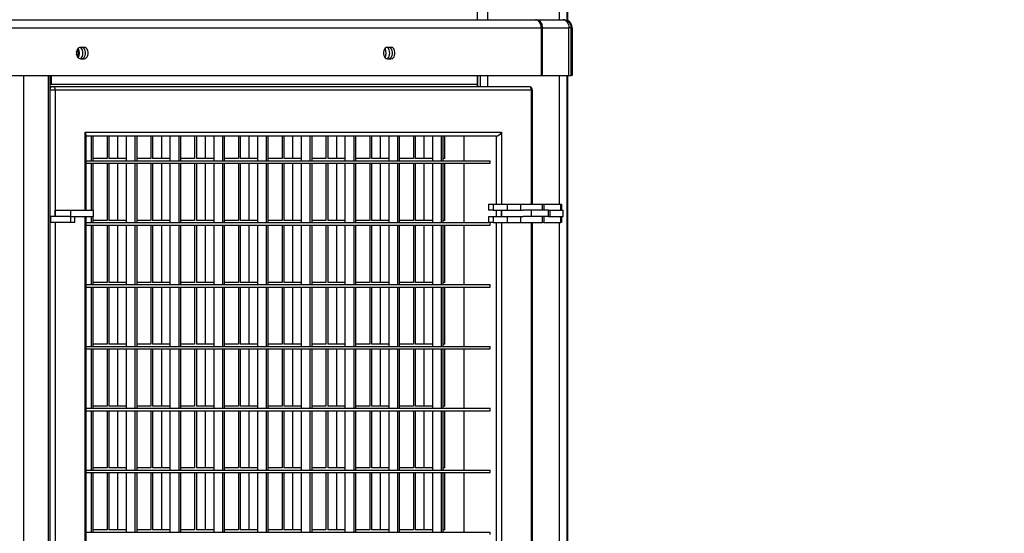
# Model space of a CAD drawing. Units: millimetres. Extents: x 115 to 285, y 132 to 181.
# Drawn here: x 269 to 277, y 151 to 155 of the extents above; entities that cross this region are included whole.
import ezdxf

# ---------------------------------------------------------------- set-up
doc = ezdxf.new("R2010")
doc.units = ezdxf.units.MM
doc.layers.add('FORMAT', color=7, linetype='Continuous')
doc.styles.add('SLDTEXTSTYLE0', font='TXT', dxfattribs={"width": 0.75})
doc.dimstyles.new('SLDDIMSTYLE1', dxfattribs={"dimtxt": 2.645833, "dimasz": 3, "dimexe": 0, "dimexo": 0.0625, "dimgap": 0.661458, "dimtad": 1, "dimdec": 0, "dimlfac": 100, "dimrnd": 1e-09, "dimzin": 12, "dimdsep": 46, "dimtxsty": 'SLDTEXTSTYLE0', "dimsah": 1, "dimcen": 0.09, "dimadec": 0, "dimazin": 3, "dimtfac": 1, "dimtdec": 0, "dimtmove": 0, "dimatfit": 0, "dimfxl": 0, "dimfrac": 2, "dimtolj": 1, "dimtzin": 12, "dimarcsym": 0})

# ---------------------------------------------------------------- blocks, each defined once
blk = doc.blocks.new('_D_1')
at = {"layer": 'FORMAT'}
for p, q in [((284.3916, 175.1825), (284.3916, 181.1825)), ((274.5715, 175.1825), (285.3916, 175.1825)), ((284.3916, 175.1825), (284.3916, 147.0275)), ((279.6511, 170.3066), (279.6511, 171.1114)), ((279.6511, 171.1114), (283.8551, 171.1114)), ((283.8551, 171.1114), (283.8551, 170.3066)), ((279.6511, 159.7233), (279.6511, 158.9185)), ((283.8551, 158.9185), (283.8551, 159.7233)), ((279.6511, 158.9185), (283.8551, 158.9185)), ((270.7539, 147.0275), (285.3916, 147.0275)), ((284.3916, 147.0275), (284.3916, 141.0275))]:
    blk.add_line(p, q, dxfattribs=at)
for points in [[(284.3916, 175.1825), (284.8416, 178.1825), (283.9416, 178.1825)], [(284.3916, 147.0275), (283.9416, 144.0275), (284.8416, 144.0275)]]:
    blk.add_solid(points, dxfattribs=at)
at = {"layer": 'FORMAT', "char_height": 2.64583, "attachment_point": 1, "rotation": 90, "style": 'SLDTEXTSTYLE0'}
for s, insert in [('9\'2,85"', (280.4444, 159.7233)), ('2815', (280.4444, 150.2938))]:
    blk.add_mtext(s, dxfattribs=dict(at, insert=insert))

msp = doc.modelspace()

# ---------------------------------------------------------------- linework, layer by layer
at = {"color": 1, "linetype": 'Continuous', "lineweight": 25}
for p, q in [((273.2615, 170.9775), (273.2615, 155.0525)), ((273.8415, 170.9775), (273.8415, 155.0525)), ((273.9375, 154.9865), (273.9415, 154.9865)), ((273.9415, 154.9865), (273.9465, 154.9865)), ((269.5134, 154.6025), (269.5134, 147.0675)), ((269.7114, 154.6025), (269.7114, 147.0675)), ((273.2615, 154.6025), (273.2615, 154.5125)), ((273.8415, 154.6025), (273.8415, 153.5625)), ((273.9375, 154.6125), (273.9415, 154.6125)), ((273.9415, 154.6125), (273.9465, 154.6125)), ((269.7691, 154.4825), (269.729, 154.4825)), ((269.7691, 154.4825), (269.7691, 153.4625)), ((273.6158, 153.5625), (273.6158, 154.4825)), ((273.6158, 154.4825), (273.6246, 154.4825)), ((270.0095, 153.5125), (270.0095, 154.1425)), ((273.3329, 153.5625), (273.3329, 154.1125)), ((273.3754, 154.1425), (273.3754, 153.5625)), ((270.0095, 148.4425), (270.0095, 153.4625)), ((273.3329, 153.4625), (273.3329, 153.5125)), ((273.3754, 153.5125), (273.3754, 153.4625)), ((269.7691, 153.4125), (269.7691, 148.3925)), ((273.3329, 148.4925), (273.3329, 153.4125)), ((273.3754, 153.4125), (273.3754, 148.4925)), ((273.6158, 148.4925), (273.6158, 153.4125)), ((273.8415, 153.4125), (273.8415, 148.4925))]:
    msp.add_line(p, q, dxfattribs=at)
at = {"color": 7, "linetype": 'Continuous', "lineweight": 25}
for p, q in [((273.9015, 170.9775), (273.9015, 155.0453)), ((273.9065, 166.2238), (273.9065, 155.0472)), ((273.1765, 155.1475), (273.1765, 155.0525)), ((265.3033, 155.0525), (273.6576, 155.0525)), ((273.6478, 155.0525), (273.8715, 155.0525)), ((265.3499, 154.9865), (273.7042, 154.9865)), ((273.6944, 154.9865), (273.9182, 154.9865)), ((273.6944, 154.9865), (273.6944, 154.6125)), ((273.7042, 154.6125), (273.7042, 154.9865)), ((273.9182, 154.6025), (273.9182, 154.9865)), ((273.9375, 154.9865), (273.9182, 154.9865)), ((273.9375, 154.6025), (273.9375, 154.9865)), ((273.9415, 154.6125), (273.9415, 154.9865)), ((273.9465, 154.9865), (273.9465, 154.6125)), ((270.0013, 154.829), (269.9731, 154.829)), ((272.4809, 154.829), (272.4526, 154.829)), ((269.9731, 154.736), (270.0013, 154.736)), ((272.4526, 154.736), (272.4809, 154.736)), ((265.3386, 154.6025), (273.6971, 154.6025)), ((269.729, 147.0675), (269.729, 154.6025)), ((269.7389, 154.5303), (269.7389, 154.6025)), ((273.1765, 154.6025), (273.1765, 154.5125)), ((273.1815, 154.6025), (273.1815, 154.5125)), ((273.2015, 154.6025), (273.2015, 154.5125)), ((273.7015, 154.6025), (273.6971, 154.6025)), ((273.7015, 154.6025), (273.9182, 154.6025)), ((273.9015, 154.6025), (273.9015, 147.7867)), ((273.9065, 154.6025), (273.9065, 147.7867)), ((273.9182, 154.6025), (273.9375, 154.6025)), ((273.9415, 154.6025), (273.9375, 154.6025)), ((273.9415, 154.6125), (273.9415, 154.6025)), ((273.9465, 154.6025), (273.9415, 154.6025)), ((273.9465, 154.6125), (273.9465, 154.6025)), ((269.729, 154.5303), (273.1765, 154.5303)), ((269.729, 154.5125), (269.7479, 154.5125)), ((269.7479, 154.5125), (273.5946, 154.5125)), ((273.6158, 154.4825), (269.7691, 154.4825)), ((273.6246, 153.5625), (273.6246, 154.4825)), ((270.0095, 154.1425), (273.3754, 154.1425)), ((270.0183, 153.5125), (270.0183, 154.1213)), ((273.3329, 154.1125), (270.0183, 154.1125)), ((270.059, 154.1125), (270.059, 153.9125)), ((270.0732, 154.1125), (270.0732, 153.9125)), ((270.188, 154.1125), (270.188, 153.9303)), ((270.2021, 154.1125), (270.2021, 153.9303)), ((270.2728, 154.1125), (270.2728, 153.9303)), ((270.3419, 154.1125), (270.3419, 153.9125)), ((270.4126, 154.1125), (270.4126, 153.9125)), ((270.4267, 154.1125), (270.4267, 153.9125)), ((270.5415, 154.1125), (270.5415, 153.9303)), ((270.5557, 154.1125), (270.5557, 153.9303)), ((270.6264, 154.1125), (270.6264, 153.9303)), ((270.6954, 154.1125), (270.6954, 153.9125)), ((270.7661, 154.1125), (270.7661, 153.9125)), ((270.7803, 154.1125), (270.7803, 153.9125)), ((270.8951, 154.1125), (270.8951, 153.9303)), ((270.9092, 154.1125), (270.9092, 153.9303)), ((270.9799, 154.1125), (270.9799, 153.9303)), ((271.049, 154.1125), (271.049, 153.9125)), ((271.1197, 154.1125), (271.1197, 153.9125)), ((271.1338, 154.1125), (271.1338, 153.9125)), ((271.2486, 154.1125), (271.2486, 153.9303)), ((271.2628, 154.1125), (271.2628, 153.9303)), ((271.3335, 154.1125), (271.3335, 153.9303)), ((271.4025, 154.1125), (271.4025, 153.9125)), ((271.4732, 154.1125), (271.4732, 153.9125)), ((271.4874, 154.1125), (271.4874, 153.9125)), ((271.6022, 154.1125), (271.6022, 153.9303)), ((271.6163, 154.1125), (271.6163, 153.9303)), ((271.687, 154.1125), (271.687, 153.9303)), ((271.7561, 154.1125), (271.7561, 153.9125)), ((271.8268, 154.1125), (271.8268, 153.9125)), ((271.8409, 154.1125), (271.8409, 153.9125)), ((271.9557, 154.1125), (271.9557, 153.9303)), ((271.9699, 154.1125), (271.9699, 153.9303)), ((272.0406, 154.1125), (272.0406, 153.9303)), ((272.1096, 154.1125), (272.1096, 153.9125)), ((272.1803, 154.1125), (272.1803, 153.9125)), ((272.1945, 154.1125), (272.1945, 153.9125)), ((272.3093, 154.1125), (272.3093, 153.9303)), ((272.3234, 154.1125), (272.3234, 153.9303)), ((272.3942, 154.1125), (272.3942, 153.9303)), ((272.4632, 154.1125), (272.4632, 153.9125)), ((272.5339, 154.1125), (272.5339, 153.9125)), ((272.548, 154.1125), (272.548, 153.9125)), ((272.6629, 154.1125), (272.6629, 153.9303)), ((272.677, 154.1125), (272.677, 153.9303)), ((272.7477, 154.1125), (272.7477, 153.9303)), ((272.8167, 154.1125), (272.8167, 153.9125)), ((272.8875, 154.1125), (272.8875, 153.9125)), ((272.9016, 154.1125), (272.9016, 153.9125)), ((272.9174, 153.9303), (272.9174, 154.1125)), ((273.0713, 154.1125), (273.0713, 153.9125)), ((270.188, 153.9303), (270.0732, 153.9303)), ((270.3419, 153.9303), (270.2021, 153.9303)), ((270.5415, 153.9303), (270.4267, 153.9303)), ((270.6954, 153.9303), (270.5557, 153.9303)), ((270.8951, 153.9303), (270.7803, 153.9303)), ((271.049, 153.9303), (270.9092, 153.9303)), ((271.2486, 153.9303), (271.1338, 153.9303)), ((271.4025, 153.9303), (271.2628, 153.9303)), ((271.6022, 153.9303), (271.4874, 153.9303)), ((271.7561, 153.9303), (271.6163, 153.9303)), ((271.9557, 153.9303), (271.8409, 153.9303)), ((272.1096, 153.9303), (271.9699, 153.9303)), ((272.3093, 153.9303), (272.1945, 153.9303)), ((272.4632, 153.9303), (272.3234, 153.9303)), ((272.6629, 153.9303), (272.548, 153.9303)), ((272.8167, 153.9303), (272.677, 153.9303)), ((272.9174, 153.9303), (272.9016, 153.9303)), ((270.0183, 153.9125), (273.2834, 153.9125)), ((270.0183, 153.8925), (273.2834, 153.8925)), ((270.059, 153.8925), (270.059, 153.5125)), ((270.0732, 153.8925), (270.0732, 153.5125)), ((270.188, 153.8925), (270.188, 153.4303)), ((270.2021, 153.8925), (270.2021, 153.4303)), ((270.2728, 153.8925), (270.2728, 153.4303)), ((270.3419, 153.8925), (270.3419, 153.4125)), ((270.4126, 153.8925), (270.4126, 153.4125)), ((270.4267, 153.8925), (270.4267, 153.4125)), ((270.5415, 153.8925), (270.5415, 153.4303)), ((270.5557, 153.8925), (270.5557, 153.4303)), ((270.6264, 153.8925), (270.6264, 153.4303)), ((270.6954, 153.8925), (270.6954, 153.4125)), ((270.7661, 153.8925), (270.7661, 153.4125)), ((270.7803, 153.8925), (270.7803, 153.4125)), ((270.8951, 153.8925), (270.8951, 153.4303)), ((270.9092, 153.8925), (270.9092, 153.4303)), ((270.9799, 153.8925), (270.9799, 153.4303)), ((271.049, 153.8925), (271.049, 153.4125)), ((271.1197, 153.8925), (271.1197, 153.4125)), ((271.1338, 153.8925), (271.1338, 153.4125)), ((271.2486, 153.8925), (271.2486, 153.4303)), ((271.2628, 153.8925), (271.2628, 153.4303)), ((271.3335, 153.8925), (271.3335, 153.4303)), ((271.4025, 153.8925), (271.4025, 153.4125)), ((271.4732, 153.8925), (271.4732, 153.4125)), ((271.4874, 153.8925), (271.4874, 153.4125)), ((271.6022, 153.8925), (271.6022, 153.4303)), ((271.6163, 153.8925), (271.6163, 153.4303)), ((271.687, 153.8925), (271.687, 153.4303)), ((271.7561, 153.8925), (271.7561, 153.4125)), ((271.8268, 153.8925), (271.8268, 153.4125)), ((271.8409, 153.8925), (271.8409, 153.4125)), ((271.9557, 153.8925), (271.9557, 153.4303)), ((271.9699, 153.8925), (271.9699, 153.4303)), ((272.0406, 153.8925), (272.0406, 153.4303)), ((272.1096, 153.8925), (272.1096, 153.4125)), ((272.1803, 153.8925), (272.1803, 153.4125)), ((272.1945, 153.8925), (272.1945, 153.4125)), ((272.3093, 153.8925), (272.3093, 153.4303)), ((272.3234, 153.8925), (272.3234, 153.4303)), ((272.3942, 153.8925), (272.3942, 153.4303)), ((272.4632, 153.8925), (272.4632, 153.4125)), ((272.5339, 153.8925), (272.5339, 153.4125)), ((272.548, 153.8925), (272.548, 153.4125)), ((272.6629, 153.8925), (272.6629, 153.4303)), ((272.677, 153.8925), (272.677, 153.4303)), ((272.7477, 153.8925), (272.7477, 153.4303)), ((272.8167, 153.8925), (272.8167, 153.4125)), ((272.8875, 153.8925), (272.8875, 153.4125)), ((272.9016, 153.8925), (272.9016, 153.4125)), ((272.9174, 153.4303), (272.9174, 153.8925)), ((273.0713, 153.8925), (273.0713, 153.4125)), ((273.2834, 153.8925), (273.2834, 153.9125)), ((273.2705, 153.5625), (273.2705, 153.5125)), ((273.2705, 153.5625), (273.308, 153.5625)), ((273.308, 153.5625), (273.308, 153.5125)), ((273.308, 153.5625), (273.4235, 153.5625)), ((273.4235, 153.5125), (273.4235, 153.5625)), ((273.4235, 153.5625), (273.5293, 153.5625)), ((273.5293, 153.5125), (273.5293, 153.5625)), ((273.5293, 153.5625), (273.7061, 153.5625)), ((273.7061, 153.5125), (273.7061, 153.5625)), ((273.7061, 153.5625), (273.7168, 153.5625)), ((273.7168, 153.5625), (273.7168, 153.5125)), ((273.7168, 153.5625), (273.8544, 153.5625)), ((273.8544, 153.5125), (273.8544, 153.5625)), ((273.8544, 153.5625), (273.8581, 153.5625)), ((273.8581, 153.5625), (273.8581, 153.5125)), ((269.7326, 153.4625), (269.729, 153.4625)), ((269.7326, 153.4125), (269.7326, 153.4625)), ((269.8862, 153.4625), (269.7326, 153.4625)), ((269.7691, 153.4625), (269.7691, 153.5125)), ((269.7691, 153.5125), (269.8942, 153.5125)), ((269.8862, 153.4625), (269.8942, 153.4625)), ((269.8942, 153.4625), (269.8942, 153.5125)), ((269.8942, 153.5125), (270.0771, 153.5125)), ((269.8942, 153.4625), (270.0771, 153.4625)), ((269.8953, 153.4125), (269.8953, 153.4625)), ((269.9275, 153.4125), (269.9275, 153.4625)), ((270.0183, 148.4425), (270.0183, 153.4625)), ((270.059, 153.4625), (270.059, 153.4125)), ((270.0732, 153.4625), (270.0732, 153.4125)), ((270.0771, 153.4625), (270.0771, 153.5125)), ((273.308, 153.5125), (273.2705, 153.5125)), ((273.2705, 153.4625), (273.2705, 153.4125)), ((273.2705, 153.4625), (273.308, 153.4625)), ((273.308, 153.5125), (273.4235, 153.5125)), ((273.308, 153.4625), (273.308, 153.4125)), ((273.308, 153.4625), (273.4235, 153.4625)), ((273.3754, 153.4625), (273.3754, 153.5125)), ((273.4235, 153.5125), (273.5293, 153.5125)), ((273.4235, 153.4125), (273.4235, 153.4625)), ((273.4235, 153.4625), (273.5293, 153.4625)), ((273.5293, 153.5125), (273.5489, 153.5125)), ((273.5293, 153.4125), (273.5293, 153.4625)), ((273.5293, 153.4625), (273.5489, 153.4625)), ((273.6158, 153.5125), (273.5489, 153.5125)), ((273.6158, 153.4625), (273.5489, 153.4625)), ((273.6158, 153.4625), (273.6158, 153.5125)), ((273.7541, 153.5125), (273.6158, 153.5125)), ((273.7541, 153.4625), (273.6158, 153.4625)), ((273.7061, 153.4125), (273.7061, 153.4625)), ((273.7168, 153.4625), (273.7168, 153.4125)), ((273.7541, 153.4625), (273.7541, 153.5125)), ((273.7541, 153.5125), (273.8544, 153.5125)), ((273.7541, 153.4625), (273.8544, 153.4625)), ((273.7683, 153.4625), (273.7683, 153.5125)), ((273.8581, 153.5125), (273.8544, 153.5125)), ((273.8544, 153.4125), (273.8544, 153.4625)), ((273.8544, 153.4625), (273.8581, 153.4625)), ((273.8581, 153.5125), (273.8715, 153.5125)), ((273.8581, 153.4625), (273.8581, 153.4125)), ((273.8581, 153.4625), (273.8715, 153.4625)), ((273.8715, 153.4625), (273.8715, 153.5125)), ((269.7326, 153.4125), (269.729, 153.4125)), ((269.8953, 153.4125), (269.7326, 153.4125)), ((269.9275, 153.4125), (269.8953, 153.4125)), ((270.0183, 153.4125), (273.2705, 153.4125)), ((270.0183, 153.3925), (273.2834, 153.3925)), ((270.059, 153.3925), (270.059, 152.9125)), ((270.188, 153.4303), (270.0732, 153.4303)), ((270.0732, 153.3925), (270.0732, 152.9125)), ((270.188, 153.3925), (270.188, 152.9303)), ((270.3419, 153.4303), (270.2021, 153.4303)), ((270.2021, 153.3925), (270.2021, 152.9303)), ((270.2728, 153.3925), (270.2728, 152.9303)), ((270.3419, 153.3925), (270.3419, 152.9125)), ((270.4126, 153.3925), (270.4126, 152.9125)), ((270.5415, 153.4303), (270.4267, 153.4303)), ((270.4267, 153.3925), (270.4267, 152.9125)), ((270.5415, 153.3925), (270.5415, 152.9303)), ((270.6954, 153.4303), (270.5557, 153.4303)), ((270.5557, 153.3925), (270.5557, 152.9303)), ((270.6264, 153.3925), (270.6264, 152.9303)), ((270.6954, 153.3925), (270.6954, 152.9125)), ((270.7661, 153.3925), (270.7661, 152.9125)), ((270.8951, 153.4303), (270.7803, 153.4303)), ((270.7803, 153.3925), (270.7803, 152.9125)), ((270.8951, 153.3925), (270.8951, 152.9303)), ((271.049, 153.4303), (270.9092, 153.4303)), ((270.9092, 153.3925), (270.9092, 152.9303)), ((270.9799, 153.3925), (270.9799, 152.9303)), ((271.049, 153.3925), (271.049, 152.9125)), ((271.1197, 153.3925), (271.1197, 152.9125)), ((271.2486, 153.4303), (271.1338, 153.4303)), ((271.1338, 153.3925), (271.1338, 152.9125)), ((271.2486, 153.3925), (271.2486, 152.9303)), ((271.4025, 153.4303), (271.2628, 153.4303)), ((271.2628, 153.3925), (271.2628, 152.9303)), ((271.3335, 153.3925), (271.3335, 152.9303)), ((271.4025, 153.3925), (271.4025, 152.9125)), ((271.4732, 153.3925), (271.4732, 152.9125)), ((271.6022, 153.4303), (271.4874, 153.4303)), ((271.4874, 153.3925), (271.4874, 152.9125)), ((271.6022, 153.3925), (271.6022, 152.9303)), ((271.7561, 153.4303), (271.6163, 153.4303)), ((271.6163, 153.3925), (271.6163, 152.9303)), ((271.687, 153.3925), (271.687, 152.9303)), ((271.7561, 153.3925), (271.7561, 152.9125)), ((271.8268, 153.3925), (271.8268, 152.9125)), ((271.9557, 153.4303), (271.8409, 153.4303)), ((271.8409, 153.3925), (271.8409, 152.9125)), ((271.9557, 153.3925), (271.9557, 152.9303)), ((272.1096, 153.4303), (271.9699, 153.4303)), ((271.9699, 153.3925), (271.9699, 152.9303)), ((272.0406, 153.3925), (272.0406, 152.9303)), ((272.1096, 153.3925), (272.1096, 152.9125)), ((272.1803, 153.3925), (272.1803, 152.9125)), ((272.3093, 153.4303), (272.1945, 153.4303)), ((272.1945, 153.3925), (272.1945, 152.9125)), ((272.3093, 153.3925), (272.3093, 152.9303)), ((272.4632, 153.4303), (272.3234, 153.4303)), ((272.3234, 153.3925), (272.3234, 152.9303)), ((272.3942, 153.3925), (272.3942, 152.9303)), ((272.4632, 153.3925), (272.4632, 152.9125)), ((272.5339, 153.3925), (272.5339, 152.9125)), ((272.6629, 153.4303), (272.548, 153.4303)), ((272.548, 153.3925), (272.548, 152.9125)), ((272.6629, 153.3925), (272.6629, 152.9303)), ((272.8167, 153.4303), (272.677, 153.4303)), ((272.677, 153.3925), (272.677, 152.9303)), ((272.7477, 153.3925), (272.7477, 152.9303)), ((272.8167, 153.3925), (272.8167, 152.9125)), ((272.8875, 153.3925), (272.8875, 152.9125)), ((272.9174, 153.4303), (272.9016, 153.4303)), ((272.9016, 153.3925), (272.9016, 152.9125)), ((272.9174, 152.9303), (272.9174, 153.3925)), ((273.0713, 153.3925), (273.0713, 152.9125)), ((273.308, 153.4125), (273.2705, 153.4125)), ((273.2834, 153.3925), (273.2834, 153.4125)), ((273.308, 153.4125), (273.4235, 153.4125)), ((273.4235, 153.4125), (273.5293, 153.4125)), ((273.5293, 153.4125), (273.7061, 153.4125)), ((273.6246, 148.4925), (273.6246, 153.4125)), ((273.7168, 153.4125), (273.7061, 153.4125)), ((273.7168, 153.4125), (273.8544, 153.4125)), ((273.8581, 153.4125), (273.8544, 153.4125)), ((270.0183, 152.9125), (273.2834, 152.9125)), ((270.188, 152.9303), (270.0732, 152.9303)), ((270.3419, 152.9303), (270.2021, 152.9303)), ((270.5415, 152.9303), (270.4267, 152.9303)), ((270.6954, 152.9303), (270.5557, 152.9303)), ((270.8951, 152.9303), (270.7803, 152.9303)), ((271.049, 152.9303), (270.9092, 152.9303)), ((271.2486, 152.9303), (271.1338, 152.9303)), ((271.4025, 152.9303), (271.2628, 152.9303)), ((271.6022, 152.9303), (271.4874, 152.9303)), ((271.7561, 152.9303), (271.6163, 152.9303)), ((271.9557, 152.9303), (271.8409, 152.9303)), ((272.1096, 152.9303), (271.9699, 152.9303)), ((272.3093, 152.9303), (272.1945, 152.9303)), ((272.4632, 152.9303), (272.3234, 152.9303)), ((272.6629, 152.9303), (272.548, 152.9303)), ((272.8167, 152.9303), (272.677, 152.9303)), ((272.9174, 152.9303), (272.9016, 152.9303)), ((273.2834, 152.8925), (273.2834, 152.9125)), ((270.0183, 152.8925), (273.2834, 152.8925)), ((270.059, 152.8925), (270.059, 152.4125)), ((270.0732, 152.8925), (270.0732, 152.4125)), ((270.188, 152.8925), (270.188, 152.4303)), ((270.2021, 152.8925), (270.2021, 152.4303)), ((270.2728, 152.8925), (270.2728, 152.4303)), ((270.3419, 152.8925), (270.3419, 152.4125)), ((270.4126, 152.8925), (270.4126, 152.4125)), ((270.4267, 152.8925), (270.4267, 152.4125)), ((270.5415, 152.8925), (270.5415, 152.4303)), ((270.5557, 152.8925), (270.5557, 152.4303)), ((270.6264, 152.8925), (270.6264, 152.4303)), ((270.6954, 152.8925), (270.6954, 152.4125)), ((270.7661, 152.8925), (270.7661, 152.4125)), ((270.7803, 152.8925), (270.7803, 152.4125)), ((270.8951, 152.8925), (270.8951, 152.4303)), ((270.9092, 152.8925), (270.9092, 152.4303)), ((270.9799, 152.8925), (270.9799, 152.4303)), ((271.049, 152.8925), (271.049, 152.4125)), ((271.1197, 152.8925), (271.1197, 152.4125)), ((271.1338, 152.8925), (271.1338, 152.4125)), ((271.2486, 152.8925), (271.2486, 152.4303)), ((271.2628, 152.8925), (271.2628, 152.4303)), ((271.3335, 152.8925), (271.3335, 152.4303)), ((271.4025, 152.8925), (271.4025, 152.4125)), ((271.4732, 152.8925), (271.4732, 152.4125)), ((271.4874, 152.8925), (271.4874, 152.4125)), ((271.6022, 152.8925), (271.6022, 152.4303)), ((271.6163, 152.8925), (271.6163, 152.4303)), ((271.687, 152.8925), (271.687, 152.4303)), ((271.7561, 152.8925), (271.7561, 152.4125)), ((271.8268, 152.8925), (271.8268, 152.4125)), ((271.8409, 152.8925), (271.8409, 152.4125)), ((271.9557, 152.8925), (271.9557, 152.4303)), ((271.9699, 152.8925), (271.9699, 152.4303)), ((272.0406, 152.8925), (272.0406, 152.4303)), ((272.1096, 152.8925), (272.1096, 152.4125)), ((272.1803, 152.8925), (272.1803, 152.4125)), ((272.1945, 152.8925), (272.1945, 152.4125)), ((272.3093, 152.8925), (272.3093, 152.4303)), ((272.3234, 152.8925), (272.3234, 152.4303)), ((272.3942, 152.8925), (272.3942, 152.4303)), ((272.4632, 152.8925), (272.4632, 152.4125)), ((272.5339, 152.8925), (272.5339, 152.4125)), ((272.548, 152.8925), (272.548, 152.4125)), ((272.6629, 152.8925), (272.6629, 152.4303)), ((272.677, 152.8925), (272.677, 152.4303)), ((272.7477, 152.8925), (272.7477, 152.4303)), ((272.8167, 152.8925), (272.8167, 152.4125)), ((272.8875, 152.8925), (272.8875, 152.4125)), ((272.9016, 152.8925), (272.9016, 152.4125)), ((272.9174, 152.4303), (272.9174, 152.8925)), ((273.0713, 152.8925), (273.0713, 152.4125)), ((270.188, 152.4303), (270.0732, 152.4303)), ((270.3419, 152.4303), (270.2021, 152.4303)), ((270.5415, 152.4303), (270.4267, 152.4303)), ((270.6954, 152.4303), (270.5557, 152.4303)), ((270.8951, 152.4303), (270.7803, 152.4303)), ((271.049, 152.4303), (270.9092, 152.4303)), ((271.2486, 152.4303), (271.1338, 152.4303)), ((271.4025, 152.4303), (271.2628, 152.4303)), ((271.6022, 152.4303), (271.4874, 152.4303)), ((271.7561, 152.4303), (271.6163, 152.4303)), ((271.9557, 152.4303), (271.8409, 152.4303)), ((272.1096, 152.4303), (271.9699, 152.4303)), ((272.3093, 152.4303), (272.1945, 152.4303)), ((272.4632, 152.4303), (272.3234, 152.4303)), ((272.6629, 152.4303), (272.548, 152.4303)), ((272.8167, 152.4303), (272.677, 152.4303)), ((272.9174, 152.4303), (272.9016, 152.4303)), ((270.0183, 152.4125), (273.2834, 152.4125)), ((270.0183, 152.3925), (273.2834, 152.3925)), ((270.059, 152.3925), (270.059, 151.9125)), ((270.0732, 152.3925), (270.0732, 151.9125)), ((270.188, 152.3925), (270.188, 151.9303)), ((270.2021, 152.3925), (270.2021, 151.9303)), ((270.2728, 152.3925), (270.2728, 151.9303)), ((270.3419, 152.3925), (270.3419, 151.9125)), ((270.4126, 152.3925), (270.4126, 151.9125)), ((270.4267, 152.3925), (270.4267, 151.9125)), ((270.5415, 152.3925), (270.5415, 151.9303)), ((270.5557, 152.3925), (270.5557, 151.9303)), ((270.6264, 152.3925), (270.6264, 151.9303)), ((270.6954, 152.3925), (270.6954, 151.9125)), ((270.7661, 152.3925), (270.7661, 151.9125)), ((270.7803, 152.3925), (270.7803, 151.9125)), ((270.8951, 152.3925), (270.8951, 151.9303)), ((270.9092, 152.3925), (270.9092, 151.9303)), ((270.9799, 152.3925), (270.9799, 151.9303)), ((271.049, 152.3925), (271.049, 151.9125)), ((271.1197, 152.3925), (271.1197, 151.9125)), ((271.1338, 152.3925), (271.1338, 151.9125)), ((271.2486, 152.3925), (271.2486, 151.9303)), ((271.2628, 152.3925), (271.2628, 151.9303)), ((271.3335, 152.3925), (271.3335, 151.9303)), ((271.4025, 152.3925), (271.4025, 151.9125)), ((271.4732, 152.3925), (271.4732, 151.9125)), ((271.4874, 152.3925), (271.4874, 151.9125)), ((271.6022, 152.3925), (271.6022, 151.9303)), ((271.6163, 152.3925), (271.6163, 151.9303)), ((271.687, 152.3925), (271.687, 151.9303)), ((271.7561, 152.3925), (271.7561, 151.9125)), ((271.8268, 152.3925), (271.8268, 151.9125)), ((271.8409, 152.3925), (271.8409, 151.9125)), ((271.9557, 152.3925), (271.9557, 151.9303)), ((271.9699, 152.3925), (271.9699, 151.9303)), ((272.0406, 152.3925), (272.0406, 151.9303)), ((272.1096, 152.3925), (272.1096, 151.9125)), ((272.1803, 152.3925), (272.1803, 151.9125)), ((272.1945, 152.3925), (272.1945, 151.9125)), ((272.3093, 152.3925), (272.3093, 151.9303)), ((272.3234, 152.3925), (272.3234, 151.9303)), ((272.3942, 152.3925), (272.3942, 151.9303)), ((272.4632, 152.3925), (272.4632, 151.9125)), ((272.5339, 152.3925), (272.5339, 151.9125)), ((272.548, 152.3925), (272.548, 151.9125)), ((272.6629, 152.3925), (272.6629, 151.9303)), ((272.677, 152.3925), (272.677, 151.9303)), ((272.7477, 152.3925), (272.7477, 151.9303)), ((272.8167, 152.3925), (272.8167, 151.9125)), ((272.8875, 152.3925), (272.8875, 151.9125)), ((272.9016, 152.3925), (272.9016, 151.9125)), ((272.9174, 151.9303), (272.9174, 152.3925)), ((273.0713, 152.3925), (273.0713, 151.9125)), ((273.2834, 152.3925), (273.2834, 152.4125)), ((270.0183, 151.9125), (273.2834, 151.9125)), ((270.0183, 151.8925), (273.2834, 151.8925)), ((270.059, 151.8925), (270.059, 151.4125)), ((270.188, 151.9303), (270.0732, 151.9303)), ((270.0732, 151.8925), (270.0732, 151.4125)), ((270.188, 151.8925), (270.188, 151.4303)), ((270.3419, 151.9303), (270.2021, 151.9303)), ((270.2021, 151.8925), (270.2021, 151.4303)), ((270.2728, 151.8925), (270.2728, 151.4303)), ((270.3419, 151.8925), (270.3419, 151.4125)), ((270.4126, 151.8925), (270.4126, 151.4125)), ((270.5415, 151.9303), (270.4267, 151.9303)), ((270.4267, 151.8925), (270.4267, 151.4125)), ((270.5415, 151.8925), (270.5415, 151.4303)), ((270.6954, 151.9303), (270.5557, 151.9303)), ((270.5557, 151.8925), (270.5557, 151.4303)), ((270.6264, 151.8925), (270.6264, 151.4303)), ((270.6954, 151.8925), (270.6954, 151.4125)), ((270.7661, 151.8925), (270.7661, 151.4125)), ((270.8951, 151.9303), (270.7803, 151.9303)), ((270.7803, 151.8925), (270.7803, 151.4125)), ((270.8951, 151.8925), (270.8951, 151.4303)), ((271.049, 151.9303), (270.9092, 151.9303)), ((270.9092, 151.8925), (270.9092, 151.4303)), ((270.9799, 151.8925), (270.9799, 151.4303)), ((271.049, 151.8925), (271.049, 151.4125)), ((271.1197, 151.8925), (271.1197, 151.4125)), ((271.2486, 151.9303), (271.1338, 151.9303)), ((271.1338, 151.8925), (271.1338, 151.4125)), ((271.2486, 151.8925), (271.2486, 151.4303)), ((271.4025, 151.9303), (271.2628, 151.9303)), ((271.2628, 151.8925), (271.2628, 151.4303)), ((271.3335, 151.8925), (271.3335, 151.4303)), ((271.4025, 151.8925), (271.4025, 151.4125)), ((271.4732, 151.8925), (271.4732, 151.4125)), ((271.6022, 151.9303), (271.4874, 151.9303)), ((271.4874, 151.8925), (271.4874, 151.4125)), ((271.6022, 151.8925), (271.6022, 151.4303)), ((271.7561, 151.9303), (271.6163, 151.9303)), ((271.6163, 151.8925), (271.6163, 151.4303)), ((271.687, 151.8925), (271.687, 151.4303)), ((271.7561, 151.8925), (271.7561, 151.4125)), ((271.8268, 151.8925), (271.8268, 151.4125)), ((271.9557, 151.9303), (271.8409, 151.9303)), ((271.8409, 151.8925), (271.8409, 151.4125)), ((271.9557, 151.8925), (271.9557, 151.4303)), ((272.1096, 151.9303), (271.9699, 151.9303)), ((271.9699, 151.8925), (271.9699, 151.4303)), ((272.0406, 151.8925), (272.0406, 151.4303)), ((272.1096, 151.8925), (272.1096, 151.4125)), ((272.1803, 151.8925), (272.1803, 151.4125)), ((272.3093, 151.9303), (272.1945, 151.9303)), ((272.1945, 151.8925), (272.1945, 151.4125)), ((272.3093, 151.8925), (272.3093, 151.4303)), ((272.4632, 151.9303), (272.3234, 151.9303)), ((272.3234, 151.8925), (272.3234, 151.4303)), ((272.3942, 151.8925), (272.3942, 151.4303)), ((272.4632, 151.8925), (272.4632, 151.4125)), ((272.5339, 151.8925), (272.5339, 151.4125)), ((272.6629, 151.9303), (272.548, 151.9303)), ((272.548, 151.8925), (272.548, 151.4125)), ((272.6629, 151.8925), (272.6629, 151.4303)), ((272.8167, 151.9303), (272.677, 151.9303)), ((272.677, 151.8925), (272.677, 151.4303)), ((272.7477, 151.8925), (272.7477, 151.4303)), ((272.8167, 151.8925), (272.8167, 151.4125)), ((272.8875, 151.8925), (272.8875, 151.4125)), ((272.9174, 151.9303), (272.9016, 151.9303)), ((272.9016, 151.8925), (272.9016, 151.4125)), ((272.9174, 151.4303), (272.9174, 151.8925)), ((273.0713, 151.8925), (273.0713, 151.4125)), ((273.2834, 151.8925), (273.2834, 151.9125)), ((270.0183, 151.4125), (273.2834, 151.4125)), ((270.0183, 151.3925), (273.2834, 151.3925)), ((270.059, 151.3925), (270.059, 150.9125)), ((270.188, 151.4303), (270.0732, 151.4303)), ((270.0732, 151.3925), (270.0732, 150.9125)), ((270.188, 151.3925), (270.188, 150.9303)), ((270.3419, 151.4303), (270.2021, 151.4303)), ((270.2021, 151.3925), (270.2021, 150.9303)), ((270.2728, 151.3925), (270.2728, 150.9303)), ((270.3419, 151.3925), (270.3419, 150.9125)), ((270.4126, 151.3925), (270.4126, 150.9125)), ((270.5415, 151.4303), (270.4267, 151.4303)), ((270.4267, 151.3925), (270.4267, 150.9125)), ((270.5415, 151.3925), (270.5415, 150.9303)), ((270.6954, 151.4303), (270.5557, 151.4303)), ((270.5557, 151.3925), (270.5557, 150.9303)), ((270.6264, 151.3925), (270.6264, 150.9303)), ((270.6954, 151.3925), (270.6954, 150.9125)), ((270.7661, 151.3925), (270.7661, 150.9125)), ((270.8951, 151.4303), (270.7803, 151.4303)), ((270.7803, 151.3925), (270.7803, 150.9125)), ((270.8951, 151.3925), (270.8951, 150.9303)), ((271.049, 151.4303), (270.9092, 151.4303)), ((270.9092, 151.3925), (270.9092, 150.9303)), ((270.9799, 151.3925), (270.9799, 150.9303)), ((271.049, 151.3925), (271.049, 150.9125)), ((271.1197, 151.3925), (271.1197, 150.9125)), ((271.2486, 151.4303), (271.1338, 151.4303)), ((271.1338, 151.3925), (271.1338, 150.9125)), ((271.2486, 151.3925), (271.2486, 150.9303)), ((271.4025, 151.4303), (271.2628, 151.4303)), ((271.2628, 151.3925), (271.2628, 150.9303)), ((271.3335, 151.3925), (271.3335, 150.9303)), ((271.4025, 151.3925), (271.4025, 150.9125)), ((271.4732, 151.3925), (271.4732, 150.9125)), ((271.6022, 151.4303), (271.4874, 151.4303)), ((271.4874, 151.3925), (271.4874, 150.9125)), ((271.6022, 151.3925), (271.6022, 150.9303)), ((271.7561, 151.4303), (271.6163, 151.4303)), ((271.6163, 151.3925), (271.6163, 150.9303)), ((271.687, 151.3925), (271.687, 150.9303)), ((271.7561, 151.3925), (271.7561, 150.9125)), ((271.8268, 151.3925), (271.8268, 150.9125)), ((271.9557, 151.4303), (271.8409, 151.4303)), ((271.8409, 151.3925), (271.8409, 150.9125)), ((271.9557, 151.3925), (271.9557, 150.9303)), ((272.1096, 151.4303), (271.9699, 151.4303)), ((271.9699, 151.3925), (271.9699, 150.9303)), ((272.0406, 151.3925), (272.0406, 150.9303)), ((272.1096, 151.3925), (272.1096, 150.9125)), ((272.1803, 151.3925), (272.1803, 150.9125)), ((272.3093, 151.4303), (272.1945, 151.4303)), ((272.1945, 151.3925), (272.1945, 150.9125)), ((272.3093, 151.3925), (272.3093, 150.9303)), ((272.4632, 151.4303), (272.3234, 151.4303)), ((272.3234, 151.3925), (272.3234, 150.9303)), ((272.3942, 151.3925), (272.3942, 150.9303)), ((272.4632, 151.3925), (272.4632, 150.9125)), ((272.5339, 151.3925), (272.5339, 150.9125)), ((272.6629, 151.4303), (272.548, 151.4303)), ((272.548, 151.3925), (272.548, 150.9125)), ((272.6629, 151.3925), (272.6629, 150.9303)), ((272.8167, 151.4303), (272.677, 151.4303)), ((272.677, 151.3925), (272.677, 150.9303)), ((272.7477, 151.3925), (272.7477, 150.9303)), ((272.8167, 151.3925), (272.8167, 150.9125)), ((272.8875, 151.3925), (272.8875, 150.9125)), ((272.9174, 151.4303), (272.9016, 151.4303)), ((272.9016, 151.3925), (272.9016, 150.9125)), ((272.9174, 150.9303), (272.9174, 151.3925)), ((273.0713, 151.3925), (273.0713, 150.9125)), ((273.2834, 151.3925), (273.2834, 151.4125)), ((270.0183, 150.9125), (273.2834, 150.9125)), ((270.188, 150.9303), (270.0732, 150.9303)), ((270.3419, 150.9303), (270.2021, 150.9303)), ((270.5415, 150.9303), (270.4267, 150.9303)), ((270.6954, 150.9303), (270.5557, 150.9303)), ((270.8951, 150.9303), (270.7803, 150.9303)), ((271.049, 150.9303), (270.9092, 150.9303)), ((271.2486, 150.9303), (271.1338, 150.9303)), ((271.4025, 150.9303), (271.2628, 150.9303)), ((271.6022, 150.9303), (271.4874, 150.9303)), ((271.7561, 150.9303), (271.6163, 150.9303)), ((271.9557, 150.9303), (271.8409, 150.9303)), ((272.1096, 150.9303), (271.9699, 150.9303)), ((272.3093, 150.9303), (272.1945, 150.9303)), ((272.4632, 150.9303), (272.3234, 150.9303)), ((272.6629, 150.9303), (272.548, 150.9303)), ((272.8167, 150.9303), (272.677, 150.9303)), ((272.9174, 150.9303), (272.9016, 150.9303)), ((273.2834, 150.8925), (273.2834, 150.9125))]:
    msp.add_line(p, q, dxfattribs=at)
at = {"color": 7, "linetype": 'Continuous', "lineweight": 25, "flags": 128}
for points in [[(273.6944, 154.9865), (273.6935, 154.9994), (273.6909, 155.0118), (273.6866, 155.0232), (273.6808, 155.0332), (273.6737, 155.0414), (273.6656, 155.0475), (273.6569, 155.0512), (273.6478, 155.0525)], [(273.6576, 155.0525), (273.6667, 155.0512), (273.6754, 155.0475), (273.6835, 155.0414), (273.6906, 155.0332), (273.6964, 155.0232), (273.7007, 155.0118), (273.7033, 154.9994), (273.7042, 154.9865)], [(273.8715, 155.0525), (273.8807, 155.0512), (273.8894, 155.0475), (273.8975, 155.0414), (273.9045, 155.0332), (273.9104, 155.0232), (273.9147, 155.0118), (273.9173, 154.9994), (273.9182, 154.9865)], [(269.9731, 154.829), (269.9638, 154.8271), (269.9553, 154.8216), (269.9482, 154.813), (269.9431, 154.8018), (269.9405, 154.7891), (269.9405, 154.7759), (269.9431, 154.7632), (269.9482, 154.7521), (269.9553, 154.7434), (269.9638, 154.7379), (269.9731, 154.736)], [(269.9801, 154.736), (269.9894, 154.7379), (269.9979, 154.7434), (270.005, 154.7521), (270.01, 154.7632), (270.0127, 154.7759), (270.0127, 154.7891), (270.01, 154.8018), (270.005, 154.813), (269.9979, 154.8216), (269.9894, 154.8271), (269.9801, 154.829)], [(270.0013, 154.736), (270.0106, 154.7379), (270.0191, 154.7434), (270.0262, 154.7521), (270.0312, 154.7632), (270.0339, 154.7759), (270.0339, 154.7891), (270.0312, 154.8018), (270.0262, 154.813), (270.0191, 154.8216), (270.0106, 154.8271), (270.0013, 154.829)], [(272.4526, 154.829), (272.4434, 154.8271), (272.4349, 154.8216), (272.4278, 154.813), (272.4227, 154.8018), (272.4201, 154.7891), (272.4201, 154.7759), (272.4227, 154.7632), (272.4278, 154.7521), (272.4349, 154.7434), (272.4434, 154.7379), (272.4526, 154.736)], [(272.4597, 154.736), (272.469, 154.7379), (272.4775, 154.7434), (272.4846, 154.7521), (272.4896, 154.7632), (272.4923, 154.7759), (272.4923, 154.7891), (272.4896, 154.8018), (272.4846, 154.813), (272.4775, 154.8216), (272.469, 154.8271), (272.4597, 154.829)], [(272.4809, 154.736), (272.4902, 154.7379), (272.4987, 154.7434), (272.5058, 154.7521), (272.5108, 154.7632), (272.5135, 154.7759), (272.5135, 154.7891), (272.5108, 154.8018), (272.5058, 154.813), (272.4987, 154.8216), (272.4902, 154.8271), (272.4809, 154.829)]]:
    msp.add_lwpolyline(points, dxfattribs=at)
at = {"color": 7, "linetype": 'Continuous', "lineweight": 25}
for centre, radius, start, end in [((273.8715, 154.9865), 0.066, 0, 90), ((273.8805, 154.9865), 0.066, 0, 71.447), ((273.8755, 154.9865), 0.066, 0, 66.80016), ((269.8808, 154.7825), 0.0761, 334.67618, 25.32382), ((269.8894, 154.7825), 0.0742, 329.76987, 30.23014), ((269.9221, 154.7825), 0.0701, 318.46786, 41.53214), ((272.3688, 154.7825), 0.0744, 330.18243, 29.54254), ((272.4017, 154.7825), 0.0701, 318.46786, 41.53214), ((269.8628, 154.7825), 0.0799, 350.4349, 9.5651), ((273.7033, 154.6113), 0.00893, 171.95053, 258.57825), ((273.6954, 154.6113), 0.00893, 281.42175, 8.04947), ((269.7426, 154.4863), 0.0268, 351.95053, 78.57825), ((273.5946, 154.4825), 0.03, 0, 90), ((273.5893, 154.4863), 0.0268, 351.95053, 78.57825)]:
    msp.add_arc(centre, radius, start, end, dxfattribs=at)
at = {"color": 1, "linetype": 'Continuous', "lineweight": 25}
msp.add_arc((269.7504, 154.4905), 0.0221, 96.53876, 165.27418, dxfattribs=at)
at = {"color": 7, "linetype": 'Continuous', "lineweight": 25}
for centre, major_axis, start_param, end_param in [((269.9883, 154.1425), (0.0277, -0.0277), 0.392699, 1.178097), ((273.3541, 154.1425), (0.0277, 0.0277), 3.534292, 5.105088)]:
    msp.add_ellipse(centre, major_axis=major_axis, ratio=0.414214, start_param=start_param, end_param=end_param, dxfattribs=at)

# ---------------------------------------------------------------- dimensions: what is measured, and where the dimension line sits
at = {"layer": 'FORMAT'}
dim = msp.add_linear_dim(base=(284.3916, 147.02751), p1=(273.57155, 175.1825), p2=(269.75385, 147.02751), angle=90, dimstyle='SLDDIMSTYLE1', dxfattribs=at)
dim.commit()
dim.dimension.update_dxf_attribs({"geometry": '_D_1', "text_midpoint": (284.3916, 161.105), "dimtype": 160})

doc.saveas('drawing.dxf')
